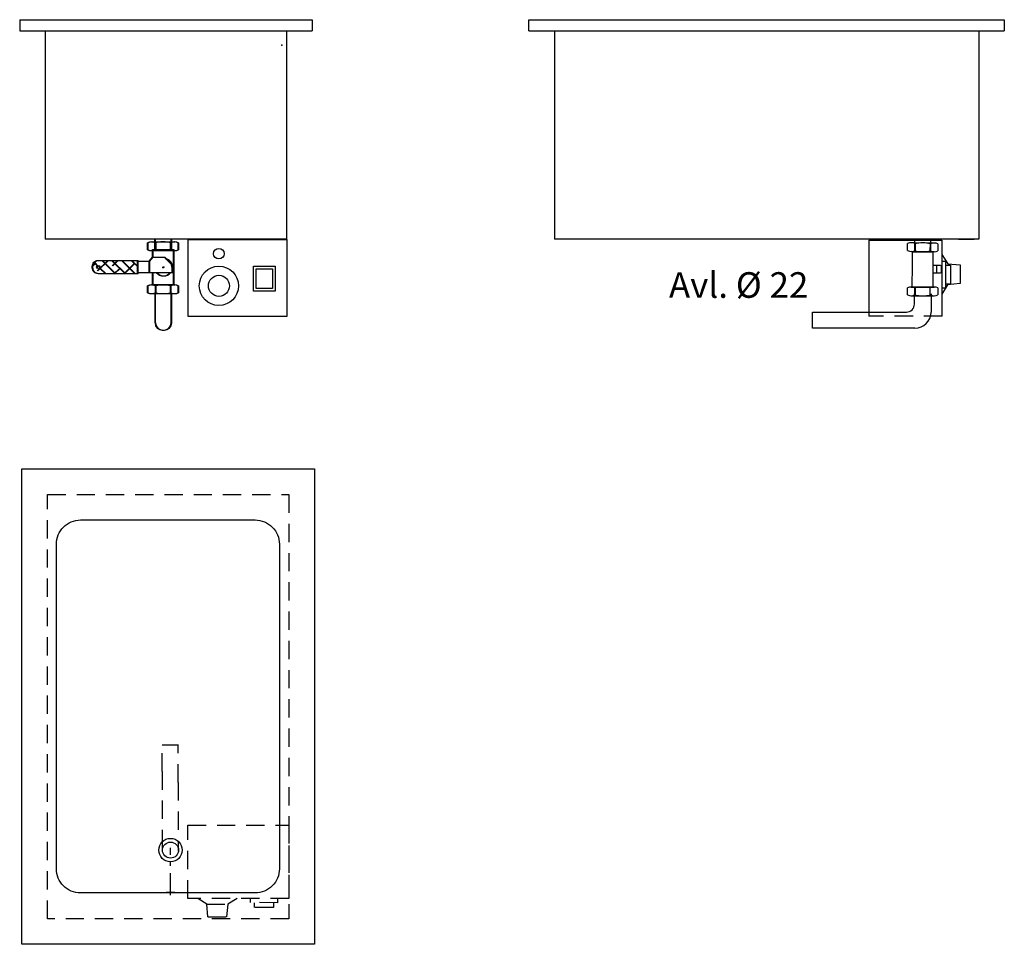
# Model space of a CAD drawing. Extents: x 938 to 2285, y 799 to 2064.
import ezdxf
from ezdxf.enums import TextEntityAlignment as Align

# ---------------------------------------------------------------- set-up
doc = ezdxf.new("R2010")
doc.units = 0
doc.header["$LTSCALE"] = 10
doc.header["$MEASUREMENT"] = 0
doc.linetypes.add('CENTRUML0', pattern=[5.5, 3, -1, 0.5, -1])
doc.linetypes.add('STRECKAD0', pattern=[4, 2.5, -1.5])
doc.layers.get('0').update_dxf_attribs({"linetype": 'CONTINUOUS'})
for name, color, linetype in [('_-DIEMENS-DMEK0', 7, 'CONTINUOUS'), ('_-ELKOMP-SMEK0', 7, 'CONTINUOUS'), ('_-SKYMLI-LMEK0', 7, 'STRECKAD0'), ('_-YTTERG-LMEK0', 7, 'CONTINUOUS'), ('CENTRL-LMEK0', 7, 'CENTRUML0'), ('DIMENS-DMEK0', 7, 'CONTINUOUS'), ('SKYMLI-LMEK0', 7, 'STRECKAD0'), ('YTTERG-LMEK0', 7, 'CONTINUOUS')]:
    doc.layers.add(name, color=color, linetype=linetype)
doc.styles.add('ROMANS', font='romans', dxfattribs={"height": 35})

# ---------------------------------------------------------------- blocks, each defined once
blk = doc.blocks.new('GEN841306819')
at = {"layer": '_-YTTERG-LMEK0'}
for p, q in [((-12, 15.58845), (-12, -15.58845)), ((-10.8, 20.7846), (-1.2, 20.7846)), ((0, 15.58845), (0, -15.58845)), ((-1.2, 10.3923), (-10.8, 10.3923)), ((-10.8, -10.3923), (-1.2, -10.3923)), ((-1.2, -20.7846), (-10.8, -20.7846))]:
    blk.add_line(p, q, dxfattribs=at)
for centre, radius, start, end in [((-0.15001, 15.58845), 11.84999, 153.992164, 206.007836), ((-11.84999, 15.58845), 11.84999, 333.992164, 26.007836), ((33.599958, 0), 45.599958, 166.826443, 193.173557), ((-45.599958, 0), 45.599958, 346.826443, 13.173557), ((-0.15001, -15.58845), 11.84999, 153.992164, 206.007836), ((-11.84999, -15.58845), 11.84999, 333.992164, 26.007836)]:
    blk.add_arc(centre, radius, start, end, dxfattribs=at)
blk = doc.blocks.new('GEN841306926')
at = {"layer": '_-YTTERG-LMEK0'}
for p, q in [((-12, 15.58845), (-12, -15.58845)), ((-10.8, 20.7846), (-1.2, 20.7846)), ((0, 15.58845), (0, -15.58845)), ((-1.2, 10.3923), (-10.8, 10.3923)), ((-10.8, -10.3923), (-1.2, -10.3923)), ((-1.2, -20.7846), (-10.8, -20.7846))]:
    blk.add_line(p, q, dxfattribs=at)
for centre, radius, start, end in [((-0.15001, 15.58845), 11.84999, 153.992164, 206.007836), ((-11.84999, 15.58845), 11.84999, 333.992164, 26.007836), ((33.599958, 0), 45.599958, 166.826443, 193.173557), ((-45.599958, 0), 45.599958, 346.826443, 13.173557), ((-0.15001, -15.58845), 11.84999, 153.992164, 206.007836), ((-11.84999, -15.58845), 11.84999, 333.992164, 26.007836)]:
    blk.add_arc(centre, radius, start, end, dxfattribs=at)
blk = doc.blocks.new('GEN841308909')
at = {"layer": '_-YTTERG-LMEK0'}
for p, q in [((-12, 15.58845), (-12, -15.58845)), ((-10.8, 20.7846), (-1.2, 20.7846)), ((0, 15.58845), (0, -15.58845)), ((-1.2, 10.3923), (-10.8, 10.3923)), ((-10.8, -10.3923), (-1.2, -10.3923)), ((-1.2, -20.7846), (-10.8, -20.7846))]:
    blk.add_line(p, q, dxfattribs=at)
for centre, radius, start, end in [((-0.15001, 15.58845), 11.84999, 153.992164, 206.007836), ((-11.84999, 15.58845), 11.84999, 333.992164, 26.007836), ((33.599958, 0), 45.599958, 166.826443, 193.173557), ((-45.599958, 0), 45.599958, 346.826443, 13.173557), ((-0.15001, -15.58845), 11.84999, 153.992164, 206.007836), ((-11.84999, -15.58845), 11.84999, 333.992164, 26.007836)]:
    blk.add_arc(centre, radius, start, end, dxfattribs=at)
blk = doc.blocks.new('*X29')
at = {"color": 0}
for p, q in [((723.8, 2124.7), (728.6, 2129.5)), ((727.4, 2128.3), (724, 2131.7)), ((713.1, 2114), (721.1, 2122)), ((713.1, 2100.5), (731.1, 2118.5)), ((713.9, 2114.9), (713.1, 2115.7)), ((731.1, 2111.2), (717.3, 2125)), ((713.1, 2087.1), (731.1, 2105.1)), ((720.7, 2094.6), (713.1, 2102.2)), ((731.1, 2097.7), (724, 2104.7)), ((713.1, 2073.6), (731.1, 2091.6)), ((727.4, 2074.4), (713.1, 2088.8)), ((722.8, 2069.8), (731.1, 2078.1)), ((731.1, 2084.2), (730.8, 2084.5)), ((718.6, 2069.8), (717.3, 2071.1))]:
    blk.add_line(p, q, dxfattribs=at)
blk = doc.blocks.new('A$C2')
at = {"layer": 'YTTERG-LMEK0'}
for p, q in [((85.7, 126.3), (85.7, 111.4)), ((85.7, 121.9), (85.7, 121.9)), ((85.7, 121.9), (85.7, 121.9)), ((107.7, 126.3), (107.7, 111.4)), ((62.4, 78.3), (62.4, 96.3)), ((78.4, 95.3), (82.9, 100.7)), ((78.4, 79.3), (78.4, 95.3)), ((82.9, 100.7), (98.9, 100.7)), ((98.9, 100.7), (108.9, 90.7)), ((82.6, 63), (82.6, 79.3)), ((85.7, 63), (85.7, 63)), ((85.7, 63), (85.7, 63))]:
    blk.add_line(p, q, dxfattribs=at)
at = {"layer": 'YTTERG-LMEK0', "color": 0}
for p, q in [((86.2, 11), (86.2, 50.8)), ((108.2, 11), (108.2, 50.8)), ((96.2, 1), (98.2, 1))]:
    blk.add_line(p, q, dxfattribs=at)
at = {"layer": 'YTTERG-LMEK0'}
for points in [[(82.7, 100.4), (82.7, 111.4), (110.9, 111.4), (110.9, 63), (82.6, 63)], [(62.4, 95.3), (78.4, 95.3)], [(109.4, 90.2), (109.4, 79.3)], [(109.4, 79.3), (62.4, 79.3)]]:
    blk.add_lwpolyline(points, dxfattribs=at)
blk.add_lwpolyline([(62.4, 78.3), (8.4, 78.3, -0.414214), (0.4, 86.3), (0.4, 88.3, -0.414214), (8.4, 96.3), (62.4, 96.3)], format="xyb", dxfattribs=at)
blk.add_circle((8.4, 87.3), 2, dxfattribs=at)
for start, end in [(0, 73.8672), (221.8103, 318.1897)]:
    blk.add_arc((97.4, 87.3), 12, start, end, dxfattribs=at)
at = {"layer": 'YTTERG-LMEK0', "color": 0}
for centre, start, end in [((96.2, 11), 180, 270), ((98.2, 11), 270, 0)]:
    blk.add_arc(centre, 10, start, end, dxfattribs=at)
at = {"layer": 'YTTERG-LMEK0'}
for p in [(96.9, 86.8), (97.4, 87.3), (97.4, 87.3)]:
    blk.add_point(p, dxfattribs=at)
at = {"rotation": 90}
for p in [(96.8, 121.9), (96.8, 63)]:
    blk.add_blockref('GEN841308909', p, dxfattribs=at)
at = {"layer": 'YTTERG-LMEK0', "rotation": 90}
blk.add_blockref('*X29', (2132.3, -635.1), dxfattribs=at)
blk = doc.blocks.new('A$C3')
at = {"layer": 'YTTERG-LMEK0', "color": 0}
blk.add_blockref('A$C2', (3.5, 3.5), dxfattribs=at)

msp = doc.modelspace()

# ---------------------------------------------------------------- linework, layer by layer
at = {"color": 7}
for points in [[(2199.5, 1742.5), (2207.4, 1729.8)], [(1258, 1692.6), (1258, 1726.6), (1287.7, 1726.6), (1287.7, 1692.6), (1258, 1692.6)], [(1258, 1692.6), (1258, 1726.6), (1287.7, 1726.6), (1287.7, 1692.6), (1258, 1692.6)], [(1258, 1692.6), (1258, 1726.6), (1287.7, 1726.6), (1287.7, 1692.6), (1258, 1692.6)], [(2207.4, 1729.8), (2224.5, 1728.4)], [(2224.5, 1728.4), (2224.5, 1702.9)], [(1261.7, 1696.2), (1261.7, 1722.9), (1284, 1722.9), (1284, 1696.2), (1261.7, 1696.2)], [(1261.7, 1696.2), (1261.7, 1722.9), (1284, 1722.9), (1284, 1696.2), (1261.7, 1696.2)], [(1261.7, 1696.2), (1261.7, 1722.9), (1284, 1722.9), (1284, 1696.2), (1261.7, 1696.2)], [(2206.9, 1701), (2199.5, 1688.6)], [(2224.5, 1702.9), (2206.9, 1701)]]:
    msp.add_lwpolyline(points, dxfattribs=at)
at = {"layer": '_-DIEMENS-DMEK0', "color": 7}
for p, q in [((1676, 1763.4), (1669.6, 1763.4)), ((2222.2, 1763.4), (2243.7, 1763.4))]:
    msp.add_line(p, q, dxfattribs=at)
at = {"layer": '_-ELKOMP-SMEK0', "color": 7}
for radius in [26.8, 14.4]:
    msp.add_circle((1210.7, 1699.8), radius, dxfattribs=at)
at = {"layer": '_-SKYMLI-LMEK0', "color": 7}
for p, q in [((2159.9, 1658.2), (2131.1, 1658.2)), ((1193.7, 854.4), (1222.8, 854.4)), ((1254, 856.6), (1254, 861.6)), ((1291, 856.2), (1254, 856.6)), ((1259.3, 849.9), (1259.4, 855.9)), ((1285.3, 849.6), (1259.3, 849.9)), ((1285.4, 855.6), (1285.3, 849.6)), ((1291, 861.1), (1291, 856.2)), ((1195.6, 836.8), (1221.2, 836.8))]:
    msp.add_line(p, q, dxfattribs=at)
msp.add_lwpolyline([(1168.1, 862.1), (1168.1, 962.1), (1306.1, 962.1), (1306.1, 862.1)], close=True, dxfattribs=at)
for points in [[(1194, 854.4), (1181.7, 862)], [(1235.5, 862.1), (1222.7, 854.3)], [(1195.6, 836.8), (1194, 854.4)], [(1222.8, 854.4), (1221.2, 836.8)]]:
    msp.add_lwpolyline(points, dxfattribs=at)
at = {"layer": '_-YTTERG-LMEK0', "color": 7}
for p, q in [((938.3, 2063.7), (1338.3, 2063.7)), ((938.3, 2063.7), (938.3, 2048.7)), ((1338.3, 2063.7), (1338.3, 2048.7)), ((1634.6, 2063.4), (2284.7, 2063.4)), ((1634.6, 2048.4), (1634.6, 2063.4)), ((2284.7, 2063.4), (2284.7, 2048.4)), ((938.3, 2048.7), (1338.3, 2048.7)), ((973.3, 2048.7), (973.3, 1763.7)), ((1303.3, 2048.7), (1303.3, 1763.7)), ((1634.6, 2048.4), (2284.7, 2048.4)), ((1669.6, 2048.4), (1669.6, 1763.4)), ((1303.3, 1763.7), (979.8, 1763.7))]:
    msp.add_line(p, q, dxfattribs=at)
msp.add_lwpolyline([(2249.7, 2048.4), (2249.7, 1763.4), (1676, 1763.4)], dxfattribs=at)
msp.add_point((1296.8, 2028.7), dxfattribs=at)
at = {"layer": 'CENTRL-LMEK0', "color": 7}
msp.add_line((1144.5, 866.6), (1144.5, 931.5), dxfattribs=at)
at = {"layer": 'DIMENS-DMEK0', "color": 7}
for p, q in [((979.8, 1763.7), (973.3, 1763.7)), ((2099.4, 1762.4), (2099.4, 1658.2)), ((2099.4, 1762.4), (2199.4, 1762.4)), ((2199.4, 1762.4), (2199.4, 1658.2)), ((2161.8, 1674.9), (2161.8, 1689)), ((2184.5, 1689), (2184.5, 1663.9)), ((2022.2, 1663.9), (2150.8, 1663.9)), ((2022.2, 1641.9), (2022.2, 1663.9)), ((2162.5, 1641.9), (2022.2, 1641.9))]:
    msp.add_line(p, q, dxfattribs=at)
msp.add_lwpolyline([(1168.5, 1658), (1168.5, 1763), (1303.5, 1763), (1303.5, 1658)], close=True, dxfattribs=at)
for centre, radius, end in [((2150.8, 1674.9), 11, 0), ((2162.5, 1663.9), 22, 360)]:
    msp.add_arc(centre, radius, 270, end, dxfattribs=at)
at = {"layer": 'SKYMLI-LMEK0'}
for p, q in [((2199.7, 1658.2), (2099.4, 1658.2)), ((1133, 1072), (1155.3, 1072)), ((1133, 1035.8), (1133, 1071.4)), ((1155, 1020.8), (1155, 1071.4))]:
    msp.add_line(p, q, dxfattribs=at)
at = {"layer": 'SKYMLI-LMEK0', "color": 7}
msp.add_lwpolyline([(1306.2, 1414.4), (1306.2, 834.4), (976.2, 834.4), (976.2, 1414.4)], close=True, dxfattribs=at)
at = {"layer": 'SKYMLI-LMEK0'}
for points in [[(1133, 1035.8), (1133, 926.9)], [(1155, 1020.8), (1155, 1020.8), (1155, 926.9)]]:
    msp.add_lwpolyline(points, dxfattribs=at)
at = {"layer": 'SKYMLI-LMEK0', "color": 7}
msp.add_lwpolyline([(1155.1, 1035.8), (1155, 1035.8)], dxfattribs=at)
at = {"layer": 'YTTERG-LMEK0', "color": 7}
for p, q in [((1055, 1763.7), (979.8, 1763.7)), ((2161.9, 1763.4), (2161.9, 1746.5)), ((2183.9, 1763.4), (2183.9, 1746.5)), ((2158.9, 1698.1), (2159, 1728)), ((2191.8, 1728), (2191.8, 1717.1)), ((2161.9, 1698.1), (2161.9, 1685.5)), ((2162, 1698.1), (2162, 1698.1)), ((2162, 1698.1), (2162, 1698.1)), ((1138.5, 870.5), (1150.5, 870.5))]:
    msp.add_line(p, q, dxfattribs=at)
at = {"layer": 'YTTERG-LMEK0', "color": 7, "linetype": 'Continuous'}
for p, q in [((2199.5, 1733.7), (2204.5, 1733.7)), ((2204.5, 1733.7), (2204.5, 1696.7)), ((2205.1, 1728.1), (2211.1, 1728.1)), ((2211.1, 1728.1), (2211.1, 1702.1)), ((2204.5, 1696.7), (2199.5, 1696.7)), ((2211.1, 1702.1), (2205.1, 1702.1))]:
    msp.add_line(p, q, dxfattribs=at)
at = {"layer": 'YTTERG-LMEK0', "color": 7}
msp.add_lwpolyline([(2159, 1728), (2159, 1746.5), (2187.2, 1746.5), (2187.2, 1698.1), (2158.9, 1698.1)], dxfattribs=at)
msp.add_lwpolyline([(2187.2, 1728), (2196.4, 1728, -0.414214), (2198.4, 1726), (2198.4, 1719.1, -0.414214), (2196.4, 1717.1), (2187.2, 1717.1, -0.414214)], format="xyb", dxfattribs=at)
msp.add_lwpolyline([(1341.2, 1449.4), (1341.2, 799.4), (941.2, 799.4), (941.2, 1449.4)], close=True, dxfattribs=at)
msp.add_lwpolyline([(988.4, 902.6), (988.4, 1346.6, -0.414214), (1021.4, 1379.6), (1260.4, 1379.6, -0.414214), (1293.4, 1346.6), (1293.4, 902.6, -0.414214), (1260.4, 869.6), (1021.4, 869.6, -0.414214)], format="xyb", close=True, dxfattribs=at)
for centre, radius in [((1210.6, 1743.7), 7.21), ((1144.5, 928.2), 16), ((1144.5, 928.2), 11)]:
    msp.add_circle(centre, radius, dxfattribs=at)

# ---------------------------------------------------------------- block references
at = {"color": 7}
for name, p, rotation in [('GEN841306926', (2173.1, 1746.5), 269.2531068437717), ('GEN841306819', (2173.1, 1698.1), 90)]:
    msp.add_blockref(name, p, dxfattribs=dict(at, rotation=rotation))
at = {"layer": 'YTTERG-LMEK0', "color": 7}
for p in [(1033.6, 1634.6), (1034.5, 1634.6)]:
    msp.add_blockref('A$C3', p, dxfattribs=at)

# ---------------------------------------------------------------- texts
at = {"layer": '_-DIEMENS-DMEK0', "color": 7, "style": 'ROMANS'}
msp.add_text('Avl. %%c 22', height=35, dxfattribs=at).set_placement((2016.7, 1700.9), align=Align.MIDDLE_RIGHT)

doc.saveas('drawing.dxf')
